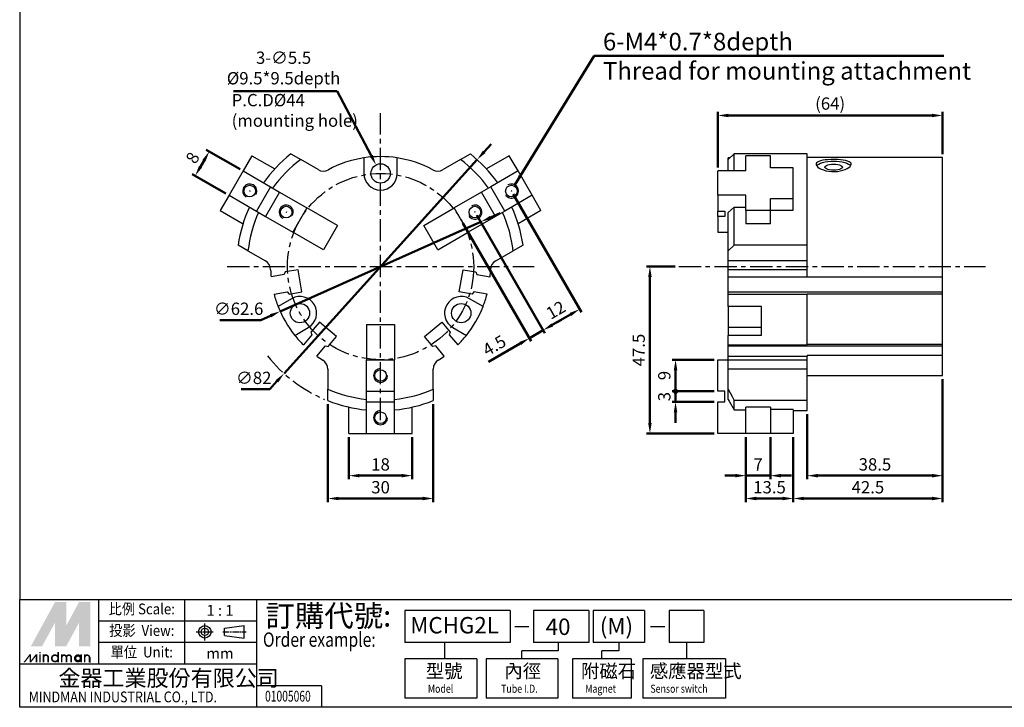
# Model space of a CAD drawing. Units: millimetres. Extents: x 465 to 921, y 232 to 561.
# Drawn here: x 465 to 745, y 232 to 427 of the extents above; entities that cross this region are included whole.
import ezdxf
from ezdxf.enums import TextEntityAlignment as Align

# ---------------------------------------------------------------- set-up
doc = ezdxf.new("R2010")
doc.units = ezdxf.units.MM
doc.header["$PDSIZE"] = -1
doc.linetypes.add('AM_ISO08W050x2', pattern=[9, 6, -0.75, 1.5, -0.75])
doc.linetypes.add('CENTER', pattern=[10.16, 6.35, -1.27, 1.27, -1.27])
doc.layers.get('0').update_dxf_attribs({"linetype": 'CONTINUOUS'})
doc.layers.get('Defpoints').update_dxf_attribs({"linetype": 'CONTINUOUS'})
doc.layers.add('AM_5', color=5, linetype='CONTINUOUS', lineweight=50)
for name, color, linetype in [('CENTER', 1, 'CENTER'), ('DIM', 4, 'CONTINUOUS'), ('LOGO', 7, 'CONTINUOUS')]:
    doc.layers.add(name, color=color, linetype=linetype)
doc.styles.add('CHINESET', font='simplex.shx', dxfattribs={"width": 0.75, "bigfont": 'CHINESET.SHX'})
doc.styles.get("Standard").update_dxf_attribs({"font": 'ISOCP.SHX'})
doc.dimstyles.new('AM_ISO$0', dxfattribs={"dimtxt": 3.5, "dimasz": 3, "dimexe": 1, "dimexo": 1, "dimgap": 1, "dimtad": 1, "dimdsep": 46, "dimtxsty": 'Standard', "dimcen": 0, "dimclrd": 256, "dimclre": 256, "dimclrt": 256, "dimadec": 0, "dimazin": 2, "dimtp": 0.1, "dimtm": 0.1, "dimtfac": 0.71, "dimtmove": 0, "dimatfit": 3, "dimfxl": 0, "dimlwd": -1, "dimlwe": -1, "dimarcsym": 0})
doc.dimstyles.new('AM_ISO$3', dxfattribs={"dimtxt": 3.5, "dimasz": 3, "dimexe": 1, "dimexo": 1, "dimgap": 1, "dimtad": 1, "dimtoh": 1, "dimdsep": 46, "dimtxsty": 'Standard', "dimcen": 0, "dimclrd": 256, "dimclre": 256, "dimclrt": 256, "dimadec": 0, "dimazin": 2, "dimtp": 0.1, "dimtm": 0.1, "dimtfac": 0.71, "dimtofl": 0, "dimtmove": 0, "dimatfit": 0, "dimfxl": 0, "dimlwd": -1, "dimlwe": -1, "dimarcsym": 0})
doc.dimstyles.new('AM_ISO$7', dxfattribs={"dimtxt": 5, "dimasz": 3, "dimexe": 1, "dimexo": 1, "dimgap": 1, "dimtad": 1, "dimdsep": 46, "dimtxsty": 'Standard', "dimcen": 0, "dimclrd": 256, "dimclre": 256, "dimclrt": 256, "dimadec": 0, "dimazin": 2, "dimtp": 0.1, "dimtm": 0.1, "dimtfac": 0.71, "dimtmove": 0, "dimatfit": 3, "dimfxl": 0, "dimlwd": -1, "dimlwe": -1, "dimarcsym": 0})

# ---------------------------------------------------------------- blocks, each defined once
blk = doc.blocks.new('*D47')
at = {"layer": 'AM_5'}
for p, q in [((727.3, 325.12), (727.3, 296.62)), ((688.8, 315.12), (688.8, 296.62)), ((724.3, 297.62), (691.8, 297.62))]:
    blk.add_line(p, q, dxfattribs=at)
at = {"layer": 'AM_5', "lineweight": 0}
for points in [[(691.8, 298.12), (691.8, 297.12), (688.8, 297.62)], [(724.3, 298.12), (724.3, 297.12), (727.3, 297.62)]]:
    blk.add_solid(points, dxfattribs=at)
at = {"layer": 'Defpoints', "color": 0, "lineweight": 0}
for p in [(727.3, 326.12), (688.8, 316.12), (688.8, 297.62)]:
    blk.add_point(p, dxfattribs=at)
at = {"layer": 'AM_5', "insert": (708.05, 300.37), "char_height": 3.5, "attachment_point": 5}
blk.add_mtext('38.5', dxfattribs=at)
blk = doc.blocks.new('*D48')
at = {"layer": 'AM_5'}
for p, q in [((727.3, 325.12), (727.3, 290.12)), ((684.8, 308.62), (684.8, 290.12)), ((724.3, 291.12), (687.8, 291.12))]:
    blk.add_line(p, q, dxfattribs=at)
at = {"layer": 'AM_5', "lineweight": 0}
for points in [[(687.8, 291.62), (687.8, 290.62), (684.8, 291.12)], [(724.3, 291.62), (724.3, 290.62), (727.3, 291.12)]]:
    blk.add_solid(points, dxfattribs=at)
at = {"layer": 'Defpoints', "color": 0, "lineweight": 0}
for p in [(727.3, 326.12), (684.8, 309.62), (684.8, 291.12)]:
    blk.add_point(p, dxfattribs=at)
at = {"layer": 'AM_5', "insert": (706.05, 293.87), "char_height": 3.5, "attachment_point": 5}
blk.add_mtext('42.5', dxfattribs=at)
blk = doc.blocks.new('*D49')
at = {"layer": 'AM_5'}
for p, q in [((671.3, 308.62), (671.3, 290.12)), ((684.8, 308.62), (684.8, 290.12)), ((674.3, 291.12), (681.8, 291.12))]:
    blk.add_line(p, q, dxfattribs=at)
at = {"layer": 'AM_5', "lineweight": 0}
for points in [[(674.3, 291.62), (674.3, 290.62), (671.3, 291.12)], [(681.8, 291.62), (681.8, 290.62), (684.8, 291.12)]]:
    blk.add_solid(points, dxfattribs=at)
at = {"layer": 'Defpoints', "color": 0, "lineweight": 0}
for p in [(671.3, 309.62), (684.8, 309.62), (684.8, 291.12)]:
    blk.add_point(p, dxfattribs=at)
at = {"layer": 'AM_5', "insert": (678.05, 293.87), "char_height": 3.5, "attachment_point": 5}
blk.add_mtext('13.5', dxfattribs=at)
blk = doc.blocks.new('*D50')
at = {"layer": 'AM_5'}
for p, q in [((671.3, 308.62), (671.3, 296.62)), ((678.3, 308.62), (678.3, 296.62)), ((668.3, 297.62), (665.3, 297.62)), ((671.3, 297.62), (678.3, 297.62)), ((681.3, 297.62), (684.3, 297.62))]:
    blk.add_line(p, q, dxfattribs=at)
at = {"layer": 'AM_5', "lineweight": 0}
for points in [[(668.3, 298.12), (668.3, 297.12), (671.3, 297.62)], [(681.3, 298.12), (681.3, 297.12), (678.3, 297.62)]]:
    blk.add_solid(points, dxfattribs=at)
at = {"layer": 'Defpoints', "color": 0, "lineweight": 0}
for p in [(671.3, 309.62), (678.3, 309.62), (678.3, 297.62)]:
    blk.add_point(p, dxfattribs=at)
at = {"layer": 'AM_5', "insert": (674.8, 300.37), "char_height": 3.5, "attachment_point": 5}
blk.add_mtext('7', dxfattribs=at)
blk = doc.blocks.new('*D51')
at = {"layer": 'AM_5'}
for p, q in [((663.3, 385.33), (663.3, 401.12)), ((727.3, 389.12), (727.3, 401.12)), ((724.3, 400.12), (666.3, 400.12))]:
    blk.add_line(p, q, dxfattribs=at)
at = {"layer": 'AM_5', "lineweight": 0}
for points in [[(666.3, 400.62), (666.3, 399.62), (663.3, 400.12)], [(724.3, 400.62), (724.3, 399.62), (727.3, 400.12)]]:
    blk.add_solid(points, dxfattribs=at)
at = {"layer": 'Defpoints', "color": 0, "lineweight": 0}
for p in [(663.3, 400.12), (727.3, 388.12), (663.3, 384.33)]:
    blk.add_point(p, dxfattribs=at)
at = {"layer": 'AM_5', "insert": (695.3, 403.05), "char_height": 3.5, "attachment_point": 5}
blk.add_mtext('(64)', dxfattribs=at)
blk = doc.blocks.new('GENDOT')
blk.add_line((0, 0), (-1, 0))
blk.add_lwpolyline([(-0.125, 0, 0.25, 0.25, 1), (0.125, 0, 0.25, 0.25, 1)], format="xyseb", close=True)
blk = doc.blocks.new('*D52')
at = {"layer": 'AM_5'}
for p, q in [((662.3, 330.62), (650.3, 330.62)), ((651.3, 327.62), (651.3, 324.62)), ((662.3, 321.62), (650.3, 321.62))]:
    blk.add_line(p, q, dxfattribs=at)
at = {"layer": 'AM_5', "lineweight": 0}
blk.add_solid([(650.8, 327.62), (651.8, 327.62), (651.3, 330.62)], dxfattribs=at)
at = {"layer": 'Defpoints', "color": 0, "lineweight": 0}
for p in [(663.3, 330.62), (651.3, 321.62), (663.3, 321.62)]:
    blk.add_point(p, dxfattribs=at)
at = {"layer": 'AM_5', "xscale": 3, "yscale": 3, "zscale": 3, "rotation": 270}
blk.add_blockref('GENDOT', (651.3, 321.62), dxfattribs=at)
at = {"layer": 'AM_5', "insert": (648.55, 326.12), "char_height": 3.5, "attachment_point": 5, "rotation": 90}
blk.add_mtext('9', dxfattribs=at)
blk = doc.blocks.new('*D53')
at = {"layer": 'AM_5'}
for p, q in [((651.3, 324.62), (651.3, 327.62)), ((662.3, 321.62), (650.3, 321.62)), ((651.3, 321.62), (651.3, 318.62)), ((662.3, 318.62), (650.3, 318.62)), ((651.3, 315.62), (651.3, 312.62))]:
    blk.add_line(p, q, dxfattribs=at)
at = {"layer": 'AM_5', "lineweight": 0}
blk.add_solid([(650.8, 315.62), (651.8, 315.62), (651.3, 318.62)], dxfattribs=at)
at = {"layer": 'Defpoints', "color": 0, "lineweight": 0}
for p in [(663.3, 321.62), (651.3, 318.62), (663.3, 318.62)]:
    blk.add_point(p, dxfattribs=at)
at = {"layer": 'AM_5', "xscale": 3, "yscale": 3, "zscale": 3, "rotation": 270}
blk.add_blockref('GENDOT', (651.3, 321.62), dxfattribs=at)
at = {"layer": 'AM_5', "insert": (648.55, 320.12), "char_height": 3.5, "attachment_point": 5, "rotation": 90}
blk.add_mtext('3', dxfattribs=at)
blk = doc.blocks.new('*D55')
at = {"layer": 'AM_5'}
for p, q in [((651.2, 357.12), (643.01, 357.12)), ((644.01, 312.62), (644.01, 354.12)), ((662.3, 309.62), (643.01, 309.62))]:
    blk.add_line(p, q, dxfattribs=at)
at = {"layer": 'AM_5', "lineweight": 0}
for points in [[(643.51, 354.12), (644.51, 354.12), (644.01, 357.12)], [(643.51, 312.62), (644.51, 312.62), (644.01, 309.62)]]:
    blk.add_solid(points, dxfattribs=at)
at = {"layer": 'Defpoints', "color": 0, "lineweight": 0}
for p in [(644.01, 357.12), (652.2, 357.12), (663.3, 309.62)]:
    blk.add_point(p, dxfattribs=at)
at = {"layer": 'AM_5', "insert": (641.26, 333.37), "char_height": 3.5, "attachment_point": 5, "rotation": 90}
blk.add_mtext('47.5', dxfattribs=at)
blk = doc.blocks.new('*D61')
at = {"layer": 'AM_5'}
for p, q in [((605.09, 377.75), (624.5, 344.13)), ((594.7, 371.75), (614.11, 338.13)), ((621.4, 343.5), (616.21, 340.5))]:
    blk.add_line(p, q, dxfattribs=at)
at = {"layer": 'AM_5', "lineweight": 0}
for points in [[(621.15, 343.93), (621.65, 343.07), (624, 345)], [(615.96, 340.93), (616.46, 340.07), (613.61, 339)]]:
    blk.add_solid(points, dxfattribs=at)
at = {"layer": 'Defpoints', "color": 0, "lineweight": 0}
for p in [(604.59, 378.62), (594.2, 372.62), (613.61, 339)]:
    blk.add_point(p, dxfattribs=at)
at = {"layer": 'AM_5', "insert": (617.43, 344.38), "char_height": 3.5, "attachment_point": 5, "rotation": 30}
blk.add_mtext('12', dxfattribs=at)
blk = doc.blocks.new('*D62')
at = {"layer": 'AM_5'}
for p, q in [((594.7, 371.75), (614.11, 338.13)), ((590.8, 369.5), (610.21, 335.88)), ((616.21, 340.5), (618.81, 342)), ((613.61, 339), (609.71, 336.75)), ((607.11, 335.25), (598.11, 330.05))]:
    blk.add_line(p, q, dxfattribs=at)
at = {"layer": 'AM_5', "lineweight": 0}
for points in [[(615.96, 340.93), (616.46, 340.07), (613.61, 339)], [(606.86, 335.68), (607.36, 334.82), (609.71, 336.75)]]:
    blk.add_solid(points, dxfattribs=at)
at = {"layer": 'Defpoints', "color": 0, "lineweight": 0}
for p in [(590.3, 370.37), (594.2, 372.62), (613.61, 339)]:
    blk.add_point(p, dxfattribs=at)
at = {"layer": 'AM_5', "insert": (599.94, 334.28), "char_height": 3.5, "attachment_point": 5, "rotation": 30}
blk.add_mtext('4.5', dxfattribs=at)
blk = doc.blocks.new('*D63')
at = {"layer": 'AM_5'}
for p, q in [((554.99, 407.08), (525.49, 407.08)), ((564.67, 388.71), (554.99, 407.08))]:
    blk.add_line(p, q, dxfattribs=at)
at = {"layer": 'AM_5', "lineweight": 0}
blk.add_solid([(565.11, 388.94), (564.23, 388.47), (566.07, 386.05)], dxfattribs=at)
at = {"layer": 'Defpoints', "color": 0, "lineweight": 0}
for p in [(566.07, 386.05), (568.63, 381.19)]:
    blk.add_point(p, dxfattribs=at)
at = {"layer": 'AM_5', "insert": (539.74, 413.18), "char_height": 3.5, "attachment_point": 5}
blk.add_mtext('3-∅5.5\\P%%c9.5*9.5depth', dxfattribs=at)
blk = doc.blocks.new('*D64')
at = {"layer": 'AM_5'}
for p, q in [((527.35, 384.83), (517.74, 390.38)), ((516.1, 385.55), (517.1, 387.29)), ((523.35, 377.91), (513.74, 383.46))]:
    blk.add_line(p, q, dxfattribs=at)
at = {"layer": 'AM_5', "lineweight": 0}
for points in [[(516.67, 387.54), (517.53, 387.04), (518.6, 389.88)], [(515.67, 385.8), (516.53, 385.3), (514.6, 382.96)]]:
    blk.add_solid(points, dxfattribs=at)
at = {"layer": 'Defpoints', "color": 0, "lineweight": 0}
for p in [(518.6, 389.88), (528.22, 384.33), (524.22, 377.41)]:
    blk.add_point(p, dxfattribs=at)
at = {"layer": 'AM_5', "insert": (514.25, 387.85), "char_height": 3.5, "attachment_point": 5, "rotation": 60}
blk.add_mtext('8', dxfattribs=at)
blk = doc.blocks.new('*D66')
at = {"layer": 'AM_5'}
for p, q in [((598.67, 371.11), (601.41, 372.33)), ((595.93, 369.89), (538.77, 344.35)), ((533.29, 341.91), (521.62, 341.91)), ((536.03, 343.13), (533.29, 341.91))]:
    blk.add_line(p, q, dxfattribs=at)
at = {"layer": 'AM_5', "lineweight": 0}
for points in [[(598.47, 371.57), (598.87, 370.65), (595.93, 369.89)], [(535.83, 343.59), (536.24, 342.67), (538.77, 344.35)]]:
    blk.add_solid(points, dxfattribs=at)
at = {"layer": 'Defpoints', "color": 0, "lineweight": 0}
for p in [(595.93, 369.89), (538.77, 344.35)]:
    blk.add_point(p, dxfattribs=at)
at = {"layer": 'AM_5', "insert": (526.96, 344.66), "char_height": 3.5, "attachment_point": 5}
blk.add_mtext('∅62.6', dxfattribs=at)
blk = doc.blocks.new('*D68')
at = {"layer": 'AM_5'}
for p, q in [((596.84, 389.77), (598.85, 392)), ((594.83, 387.55), (539.87, 326.69)), ((537.86, 324.47), (535.85, 322.24)), ((535.85, 322.24), (527.64, 322.24))]:
    blk.add_line(p, q, dxfattribs=at)
at = {"layer": 'AM_5', "lineweight": 0}
for points in [[(596.47, 390.11), (597.21, 389.44), (594.83, 387.55)], [(537.49, 324.8), (538.23, 324.13), (539.87, 326.69)]]:
    blk.add_solid(points, dxfattribs=at)
at = {"layer": 'Defpoints', "color": 0, "lineweight": 0}
for p in [(594.83, 387.55), (539.87, 326.69)]:
    blk.add_point(p, dxfattribs=at)
at = {"layer": 'AM_5', "insert": (531.25, 324.99), "char_height": 3.5, "attachment_point": 5}
blk.add_mtext('∅82', dxfattribs=at)
blk = doc.blocks.new('*D69')
at = {"layer": 'AM_5'}
for p, q in [((558.35, 308.62), (558.35, 296.62)), ((576.35, 308.62), (576.35, 296.62)), ((561.35, 297.62), (573.35, 297.62))]:
    blk.add_line(p, q, dxfattribs=at)
at = {"layer": 'AM_5', "lineweight": 0}
for points in [[(561.35, 298.12), (561.35, 297.12), (558.35, 297.62)], [(573.35, 298.12), (573.35, 297.12), (576.35, 297.62)]]:
    blk.add_solid(points, dxfattribs=at)
at = {"layer": 'Defpoints', "color": 0, "lineweight": 0}
for p in [(558.35, 309.62), (576.35, 309.62), (576.35, 297.62)]:
    blk.add_point(p, dxfattribs=at)
at = {"layer": 'AM_5', "insert": (567.35, 300.37), "char_height": 3.5, "attachment_point": 5}
blk.add_mtext('18', dxfattribs=at)
blk = doc.blocks.new('*D70')
at = {"layer": 'AM_5'}
for p, q in [((552.35, 317.96), (552.35, 290.12)), ((582.35, 317.96), (582.35, 290.12)), ((555.35, 291.12), (579.35, 291.12))]:
    blk.add_line(p, q, dxfattribs=at)
at = {"layer": 'AM_5', "lineweight": 0}
for points in [[(555.35, 291.62), (555.35, 290.62), (552.35, 291.12)], [(579.35, 291.62), (579.35, 290.62), (582.35, 291.12)]]:
    blk.add_solid(points, dxfattribs=at)
at = {"layer": 'Defpoints', "color": 0, "lineweight": 0}
for p in [(552.35, 318.96), (582.35, 318.96), (582.35, 291.12)]:
    blk.add_point(p, dxfattribs=at)
at = {"layer": 'AM_5', "insert": (567.35, 293.87), "char_height": 3.5, "attachment_point": 5}
blk.add_mtext('30', dxfattribs=at)

msp = doc.modelspace()

# ---------------------------------------------------------------- linework, layer by layer
for p, q in [((530.715, 388.664), (528.215, 384.334)), ((530.715, 388.664), (537.211, 384.914)), ((541.806, 389.189), (544.615, 387.568)), ((549.566, 384.709), (544.615, 387.568)), ((562.602, 388.058), (562.602, 383.62)), ((572.102, 383.62), (572.102, 388.058)), ((590.088, 387.568), (585.137, 384.709)), ((590.088, 387.568), (592.897, 389.189)), ((603.988, 388.664), (597.493, 384.914)), ((606.488, 384.334), (603.988, 388.664)), ((666.299, 387.568), (668.031, 389.189)), ((666.822, 388.058), (666.299, 388.058)), ((666.299, 387.573), (666.299, 388.058)), ((666.299, 384.334), (666.299, 387.568)), ((668.031, 384.334), (668.031, 389.189)), ((688.799, 389.189), (668.031, 389.189)), ((671.299, 384.334), (671.299, 388.664)), ((678.299, 388.664), (671.299, 388.664)), ((678.299, 385.2), (678.299, 388.664)), ((688.799, 363.208), (688.799, 389.189)), ((727.299, 388.12), (688.799, 388.12)), ((727.299, 354.217), (727.299, 388.12)), ((528.215, 384.334), (524.215, 377.406)), ((528.215, 384.334), (536.01, 379.834)), ((606.488, 384.334), (598.694, 379.834)), ((610.488, 377.406), (606.488, 384.334)), ((663.299, 377.406), (663.299, 384.334)), ((671.299, 384.334), (663.299, 384.334)), ((684.799, 385.2), (678.299, 385.2)), ((684.799, 376.54), (684.799, 385.2)), ((536.01, 379.834), (532.01, 372.906)), ((538.608, 378.334), (534.608, 371.406)), ((536.01, 379.834), (538.608, 378.334)), ((538.608, 378.334), (546.402, 373.834)), ((596.096, 378.334), (588.301, 373.834)), ((598.694, 379.834), (596.096, 378.334)), ((600.096, 371.406), (596.096, 378.334)), ((602.694, 372.906), (598.694, 379.834)), ((524.215, 377.406), (521.715, 373.076)), ((524.215, 377.406), (532.01, 372.906)), ((610.488, 377.406), (602.694, 372.906)), ((612.988, 373.076), (610.488, 377.406)), ((671.299, 377.406), (663.299, 377.406)), ((663.299, 377.406), (663.299, 372.906)), ((671.299, 373.076), (671.299, 377.406)), ((678.299, 376.54), (684.799, 376.54)), ((678.299, 373.076), (678.299, 376.54)), ((684.799, 373.137), (684.799, 376.54)), ((521.715, 373.076), (528.211, 369.326)), ((532.01, 372.906), (534.608, 371.406)), ((546.402, 373.834), (542.402, 366.906)), ((555.062, 368.834), (546.402, 373.834)), ((579.641, 368.834), (588.301, 373.834)), ((592.301, 366.906), (588.301, 373.834)), ((602.694, 372.906), (600.096, 371.406)), ((612.988, 373.076), (606.493, 369.326)), ((663.299, 372.906), (665.299, 372.906)), ((663.299, 371.406), (663.299, 372.906)), ((665.299, 372.906), (665.299, 371.406)), ((666.299, 372.55), (668.031, 374.058)), ((668.031, 363.208), (668.031, 374.058)), ((668.031, 374.058), (671.299, 374.058)), ((678.299, 373.076), (671.299, 373.076)), ((671.299, 373.076), (671.299, 369.326)), ((678.299, 373.137), (684.799, 373.137)), ((678.299, 369.326), (678.299, 373.076)), ((534.608, 371.406), (542.402, 366.906)), ((600.096, 371.406), (592.301, 366.906)), ((663.299, 371.406), (663.299, 366.906)), ((665.299, 371.406), (663.299, 371.406)), ((666.299, 361.587), (666.299, 372.55)), ((555.062, 368.834), (551.062, 361.906)), ((583.641, 361.906), (579.641, 368.834)), ((678.299, 369.326), (671.299, 369.326)), ((551.062, 361.906), (542.402, 366.906)), ((583.641, 361.906), (592.301, 366.906)), ((663.299, 366.906), (666.299, 366.906)), ((529.615, 361.587), (526.806, 363.208)), ((529.615, 361.587), (534.566, 358.728)), ((600.137, 358.728), (605.088, 361.587)), ((607.897, 363.208), (605.088, 361.587)), ((668.031, 363.208), (666.299, 361.587)), ((666.299, 358.728), (666.299, 361.587)), ((688.799, 363.208), (668.031, 363.208)), ((688.799, 358.728), (688.799, 363.208)), ((688.799, 358.728), (666.299, 358.728)), ((666.299, 356.217), (666.299, 358.728)), ((688.799, 356.217), (688.799, 358.728)), ((543.85, 356.225), (540.206, 355.583)), ((544.961, 349.923), (543.85, 356.225)), ((589.742, 349.923), (590.853, 356.225)), ((590.853, 356.225), (594.497, 355.583)), ((688.799, 356.217), (666.299, 356.217)), ((666.299, 354.164), (666.299, 356.217)), ((688.799, 354.164), (688.799, 356.217)), ((539.93, 354.823), (536.192, 354.164)), ((540.206, 355.583), (539.93, 354.823)), ((594.497, 355.583), (594.774, 354.823)), ((594.774, 354.823), (598.512, 354.164)), ((666.299, 354.164), (688.799, 354.164)), ((666.299, 349.923), (666.299, 354.164)), ((688.799, 354.217), (727.299, 354.217)), ((727.299, 349.923), (727.299, 354.217)), ((537.06, 349.24), (540.798, 349.899)), ((542.027, 347.984), (538.184, 345.765)), ((540.798, 349.899), (541.317, 349.28)), ((541.317, 349.28), (544.961, 349.923)), ((593.386, 349.28), (589.742, 349.923)), ((596.519, 345.765), (592.676, 347.984)), ((593.905, 349.899), (593.386, 349.28)), ((597.644, 349.24), (593.905, 349.899)), ((666.299, 349.923), (727.299, 349.923)), ((666.299, 349.899), (666.299, 349.923)), ((666.299, 349.899), (727.299, 349.899)), ((666.299, 349.24), (666.299, 349.899)), ((666.299, 349.24), (688.799, 349.24)), ((666.299, 345.765), (666.299, 349.24)), ((727.299, 349.292), (688.799, 349.292)), ((688.799, 349.292), (688.799, 349.24)), ((688.799, 334.826), (688.799, 349.24)), ((727.299, 349.899), (727.299, 349.923)), ((727.299, 349.292), (727.299, 349.899)), ((727.299, 335.057), (727.299, 349.292)), ((675.799, 345.765), (666.299, 345.765)), ((666.299, 345.765), (666.299, 339.756)), ((675.799, 337.538), (675.799, 345.765)), ((542.934, 337.538), (546.777, 339.756)), ((549.923, 341.328), (547.545, 338.494)), ((554.826, 337.214), (549.923, 341.328)), ((563.352, 340.62), (571.352, 340.62)), ((563.352, 340.62), (563.352, 330.62)), ((571.352, 340.62), (571.352, 330.62)), ((579.877, 337.214), (584.78, 341.328)), ((584.78, 341.328), (587.158, 338.494)), ((587.926, 339.756), (591.769, 337.538)), ((675.799, 339.756), (666.299, 339.756)), ((666.299, 339.756), (666.299, 337.538)), ((547.821, 337.734), (545.382, 334.826)), ((547.545, 338.494), (547.821, 337.734)), ((552.448, 334.38), (554.826, 337.214)), ((582.256, 334.38), (579.877, 337.214)), ((587.158, 338.494), (586.882, 337.734)), ((586.882, 337.734), (589.322, 334.826)), ((675.799, 337.538), (666.299, 337.538)), ((666.299, 334.826), (666.299, 337.538)), ((549.212, 331.612), (551.652, 334.52)), ((551.652, 334.52), (552.448, 334.38)), ((583.052, 334.52), (582.256, 334.38)), ((585.491, 331.612), (583.052, 334.52)), ((666.299, 334.826), (688.799, 334.826)), ((666.299, 334.52), (666.299, 334.826)), ((666.299, 334.52), (727.299, 334.52)), ((666.299, 331.612), (666.299, 334.52)), ((688.799, 335.057), (727.299, 335.057)), ((727.299, 334.52), (727.299, 335.057)), ((727.299, 331.843), (727.299, 334.52)), ((666.299, 331.612), (688.799, 331.612)), ((666.299, 330.476), (666.299, 331.612)), ((727.299, 331.843), (688.799, 331.843)), ((688.799, 331.843), (688.799, 331.612)), ((688.799, 330.476), (688.799, 331.612)), ((727.299, 326.12), (727.299, 331.843)), ((552.352, 327.923), (552.352, 322.206)), ((563.352, 330.62), (571.352, 330.62)), ((563.352, 321.62), (563.352, 330.62)), ((571.352, 321.62), (571.352, 330.62)), ((582.352, 322.206), (582.352, 327.923)), ((663.299, 321.62), (663.299, 330.62)), ((663.299, 330.62), (666.299, 330.62)), ((688.799, 330.476), (666.299, 330.476)), ((666.299, 327.923), (666.299, 330.476)), ((688.799, 327.923), (666.299, 327.923)), ((666.299, 322.206), (666.299, 327.923)), ((688.799, 327.923), (688.799, 330.476)), ((688.799, 318.962), (688.799, 327.923)), ((688.799, 326.12), (727.299, 326.12)), ((552.352, 318.962), (552.352, 322.206)), ((563.352, 321.62), (571.352, 321.62)), ((563.352, 318.62), (563.352, 321.62)), ((571.352, 318.62), (571.352, 321.62)), ((582.352, 322.206), (582.352, 318.962)), ((665.299, 321.62), (663.299, 321.62)), ((665.299, 318.62), (665.299, 321.62)), ((666.299, 319.331), (666.299, 322.206)), ((558.352, 309.62), (558.352, 317.12)), ((563.352, 318.62), (571.352, 318.62)), ((563.352, 309.62), (563.352, 318.62)), ((571.352, 309.62), (571.352, 318.62)), ((576.352, 309.62), (576.352, 317.12)), ((663.299, 309.62), (663.299, 318.62)), ((663.299, 318.62), (665.299, 318.62)), ((688.799, 318.962), (668.031, 318.962)), ((668.031, 316.316), (668.031, 318.962)), ((678.299, 317.12), (671.299, 317.12)), ((671.299, 309.62), (671.299, 317.12)), ((678.299, 317.12), (678.299, 309.62)), ((688.799, 316.12), (688.799, 318.962)), ((668.031, 316.316), (671.299, 316.316)), ((684.799, 316.426), (678.299, 316.426)), ((684.799, 316.426), (684.799, 309.62)), ((684.799, 316.12), (688.799, 316.12)), ((558.352, 309.62), (563.352, 309.62)), ((563.352, 309.62), (571.352, 309.62)), ((571.352, 309.62), (576.352, 309.62)), ((671.299, 309.62), (663.299, 309.62)), ((678.299, 309.62), (671.299, 309.62)), ((684.799, 309.62), (678.299, 309.62))]:
    msp.add_line(p, q)
at = {"color": 4}
msp.add_lwpolyline([(464.642, 262.359), (921.398, 262.359), (921.398, 561.331), (464.642, 561.331)], close=True, dxfattribs=at)
at = {"flags": 128}
for points in [[(696.299, 387.579), (695.466, 387.566), (694.656, 387.526), (693.894, 387.457), (693.199, 387.358), (692.586, 387.225), (692.077, 387.058), (691.687, 386.854), (691.427, 386.616), (691.308, 386.349), (691.329, 386.059), (691.489, 385.756), (691.781, 385.448), (692.201, 385.147), (692.733, 384.865), (693.372, 384.614), (694.095, 384.409), (694.883, 384.26), (695.711, 384.176), (696.547, 384.162), (697.377, 384.217), (698.17, 384.337), (698.912, 384.516), (699.586, 384.746), (700.168, 385.015), (700.646, 385.313), (701, 385.624), (701.219, 385.935), (701.299, 386.234), (701.237, 386.509), (701.038, 386.757), (700.708, 386.972), (700.257, 387.154), (699.69, 387.302), (699.027, 387.416), (698.282, 387.499), (697.479, 387.552), (696.299, 387.579)], [(691.448, 385.814), (691.66, 386.037), (692.041, 386.296), (692.546, 386.529), (693.158, 386.73), (693.861, 386.892), (694.633, 387.012), (695.454, 387.085), (696.299, 387.109)], [(696.299, 387.109), (697.144, 387.085), (697.965, 387.012), (698.737, 386.892), (699.44, 386.73), (700.052, 386.529), (700.557, 386.296), (700.938, 386.037), (701.143, 385.823)], [(696.299, 386.254), (696.897, 386.229), (697.461, 386.156), (697.957, 386.039), (698.356, 385.885), (698.637, 385.702), (698.781, 385.502), (698.781, 385.296), (698.637, 385.096), (698.356, 384.914), (697.957, 384.759), (697.461, 384.642), (696.897, 384.569), (696.299, 384.544), (695.701, 384.569), (695.137, 384.642), (694.641, 384.759), (694.242, 384.914), (693.961, 385.096), (693.817, 385.296), (693.817, 385.502), (693.961, 385.702), (694.242, 385.885), (694.641, 386.039), (695.137, 386.156), (695.701, 386.229), (696.299, 386.254)], [(666.299, 322.206), (667.371, 320.193), (668.031, 318.962)], [(666.299, 319.331), (666.578, 318.845), (668.031, 316.316)]]:
    msp.add_lwpolyline(points, dxfattribs=at)
for centre, radius in [((567.352, 383.62), 2.75), ((530.113, 378.62), 1.65), ((604.591, 378.62), 1.65), ((540.505, 372.62), 1.65), ((594.198, 372.62), 1.65), ((544.402, 343.87), 2.75), ((590.301, 343.87), 2.75), ((567.352, 326.12), 1.65), ((567.352, 314.12), 1.65)]:
    msp.add_circle(centre, radius)
for centre, radius, start, end in [((567.352, 357.12), 41, 128.53987, 144.40126), ((567.352, 357.12), 38, 126.75044, 143.95767), ((567.352, 357.12), 31.3, 98.72877, 118.34648), ((567.352, 357.12), 31.3, 81.27123, 98.72877), ((567.352, 357.12), 31.3, 61.65352, 81.27123), ((567.352, 357.12), 38, 36.04233, 53.24956), ((567.352, 357.12), 41, 35.59874, 51.46013), ((551.066, 387.307), 3, 240, 298.34648), ((583.637, 387.307), 3, 241.65352, 300), ((567.352, 383.62), 4.75, 180, 0), ((567.352, 357.12), 41, 155.59874, 171.46013), ((567.352, 357.12), 41, 8.53987, 24.40126), ((567.352, 357.12), 38, 156.04233, 173.24956), ((567.352, 357.12), 38, 6.75044, 23.95767), ((533.066, 356.13), 3, 1.65352, 60), ((601.637, 356.13), 3, 120, 178.34648), ((567.352, 357.12), 31.3, 181.65352, 185.41878), ((567.352, 357.12), 31.3, 354.58122, 358.34648), ((567.352, 357.12), 31.3, 194.58122, 201.27123), ((544.402, 343.87), 4.75, 300, 120), ((590.301, 343.87), 4.75, 60, 240), ((567.352, 357.12), 31.3, 338.72877, 345.41878), ((567.352, 357.12), 31.3, 201.27123, 218.72877), ((567.352, 357.12), 31.3, 321.27123, 338.72877), ((567.352, 357.12), 31.3, 218.72877, 225.41878), ((567.352, 357.12), 31.3, 314.58122, 321.27123), ((567.352, 357.12), 31.3, 234.58122, 238.34648), ((567.352, 357.12), 31.3, 301.65352, 305.41878), ((549.352, 327.923), 3, 0, 58.34648), ((585.352, 327.923), 3, 121.65352, 180), ((567.352, 357.12), 38, 246.75044, 263.95767), ((567.352, 357.12), 38, 276.04233, 293.24956), ((567.352, 357.12), 41, 248.53987, 264.40126), ((567.352, 357.12), 41, 275.59874, 291.46013)]:
    msp.add_arc(centre, radius, start, end)
at = {"layer": 'CENTER'}
for p, q in [((567.352, 313.451), (567.352, 400.789)), ((530.035, 378.665), (530.19, 378.575)), ((530.158, 378.698), (530.068, 378.542)), ((604.669, 378.665), (604.513, 378.575)), ((604.636, 378.542), (604.546, 378.698)), ((540.427, 372.665), (540.583, 372.575)), ((540.55, 372.698), (540.46, 372.542)), ((594.276, 372.665), (594.12, 372.575)), ((594.243, 372.542), (594.153, 372.698)), ((523.683, 357.12), (611.021, 357.12)), ((652.196, 357.12), (739.533, 357.12)), ((567.262, 326.12), (567.442, 326.12)), ((567.352, 326.03), (567.352, 326.21)), ((567.262, 314.12), (567.442, 314.12)), ((567.352, 314.03), (567.352, 314.21))]:
    msp.add_line(p, q, dxfattribs=at)
msp.add_circle((567.352, 357.12), 26.5, dxfattribs=at)
msp.add_arc((567.352, 357.12), 41, 218.29945, 247.15207, dxfattribs=at)
at = {"layer": 'DIM'}
for centre, start, end in [((530.113, 378.62), 330, 240), ((604.591, 378.62), 210, 120), ((540.505, 372.62), 330, 240), ((594.198, 372.62), 210, 120), ((567.352, 326.12), 90, 0), ((567.352, 314.12), 90, 0)]:
    msp.add_arc(centre, 2, start, end, dxfattribs=at)
at = {"layer": 'LOGO', "color": 4}
for p, q in [((487.125, 243.963), (487.125, 262.359)), ((511.652, 243.963), (511.652, 262.359)), ((532.092, 231.7), (532.092, 262.359)), ((604.217, 259.293), (574.262, 259.293)), ((574.262, 259.293), (574.262, 250.095)), ((604.217, 259.293), (604.217, 250.095)), ((626.579, 259.293), (610.863, 259.293)), ((610.863, 259.293), (610.863, 250.095)), ((626.579, 259.293), (626.579, 250.095)), ((642.419, 259.293), (627.877, 259.293)), ((627.877, 259.293), (627.877, 250.095)), ((642.419, 259.293), (642.419, 250.095)), ((659.315, 259.293), (649.529, 259.293)), ((649.529, 259.293), (649.529, 250.095)), ((659.315, 259.293), (659.315, 250.095)), ((604.217, 250.095), (574.262, 250.095)), ((585.548, 250.095), (585.548, 245.496)), ((626.579, 250.095), (610.863, 250.095)), ((617.93, 250.095), (617.93, 247.796)), ((642.419, 250.095), (627.877, 250.095)), ((635.148, 250.095), (635.148, 247.796)), ((659.315, 250.095), (649.529, 250.095)), ((654.422, 250.095), (654.422, 245.496)), ((617.93, 247.796), (607.595, 247.796)), ((607.595, 245.496), (607.595, 247.796)), ((635.148, 247.796), (630.319, 247.796)), ((630.319, 245.496), (630.319, 247.796)), ((532.092, 243.963), (464.642, 243.963)), ((574.262, 245.496), (574.262, 234.255)), ((594.701, 245.496), (574.262, 245.496)), ((594.701, 245.496), (594.701, 234.255)), ((597.376, 245.496), (597.376, 234.255)), ((617.815, 245.496), (597.376, 245.496)), ((617.815, 245.496), (617.815, 234.255)), ((621.993, 245.496), (621.993, 234.255)), ((638.644, 245.496), (621.993, 245.496)), ((638.644, 245.496), (638.644, 234.255)), ((642.004, 245.496), (642.004, 234.255)), ((665.533, 245.496), (642.004, 245.496)), ((665.533, 245.496), (665.533, 234.255)), ((550.49, 237.832), (532.092, 237.832)), ((550.49, 237.832), (550.49, 231.7)), ((594.701, 234.255), (574.262, 234.255)), ((617.815, 234.255), (597.376, 234.255)), ((638.644, 234.255), (621.993, 234.255)), ((665.533, 234.255), (642.004, 234.255))]:
    msp.add_line(p, q, dxfattribs=at)
at = {"layer": 'LOGO'}
for p, q in [((532.092, 256.227), (487.125, 256.227)), ((522.935, 252.125), (522.935, 254.211)), ((528.516, 251.388), (528.516, 254.948)), ((532.092, 250.095), (487.125, 250.095)), ((484.736, 244.489), (484.736, 245.86))]:
    msp.add_line(p, q, dxfattribs=at)
at = {"layer": 'LOGO', "linetype": 'AM_ISO08W050x2', "ltscale": 0.2}
for p, q in [((517.329, 250.714), (517.329, 255.622)), ((514.875, 253.168), (519.783, 253.168))]:
    msp.add_line(p, q, dxfattribs=at)
at = {"layer": 'LOGO', "linetype": 'AM_ISO08W050x2', "ltscale": 0.3}
msp.add_line((522.489, 253.168), (529.078, 253.168), dxfattribs=at)
at = {"layer": 'LOGO', "linetype": 'Continuous'}
for p, q in [((522.935, 254.211), (528.516, 254.948)), ((605.52, 254.662), (609.582, 254.662)), ((644.186, 254.662), (648.248, 254.662)), ((522.935, 252.125), (528.516, 251.388))]:
    msp.add_line(p, q, dxfattribs=at)
at = {"layer": 'LOGO', "color": 4}
msp.add_lwpolyline([(464.642, 262.359), (921.398, 262.359), (921.398, 231.7), (464.642, 231.7)], close=True, dxfattribs=at)
at = {"layer": 'LOGO', "color": 5, "const_width": 0.458}
for points in [[(472.776, 245.86, 1), (471.402, 245.86, 1)], [(477.956, 245.86, 1), (476.583, 245.86, 1)], [(479.328, 245.86, 1), (477.954, 245.86, 1)], [(484.508, 245.86, 1), (483.135, 245.86, 1)]]:
    msp.add_lwpolyline(points, format="xyb", dxfattribs=at)
for points in [[(473.764, 245.632, 1), (475.595, 245.632, 1)], [(480.316, 245.632, 1), (482.147, 245.632, 1)]]:
    msp.add_lwpolyline(points, format="xyb", close=True, dxfattribs=at)
at = {"layer": 'LOGO', "color": 5}
msp.add_lwpolyline([(480.546, 245.632, 1.0000001), (481.917, 245.632, 1.0000001)], format="xyb", close=True, dxfattribs=at)
at = {"layer": 'LOGO', "linetype": 'Continuous'}
for radius in [1.78, 1.043]:
    msp.add_circle((517.329, 253.168), radius, dxfattribs=at)
at = {"layer": 'LOGO', "color": 5}
msp.add_circle((481.231, 245.632), 0.686, dxfattribs=at)
for points in [[(467.823, 249.06), (469.148, 249.06), (474.679, 261.631), (476.005, 261.631)], [(469.697, 249.06), (471.023, 249.06), (476.005, 260.625), (474.679, 255.764)], [(474.679, 249.06), (476.005, 249.06), (474.679, 255.764), (476.005, 260.625)], [(476.554, 261.631), (477.879, 261.631), (476.554, 250.066), (477.879, 254.926)], [(476.554, 250.066), (477.879, 254.926), (482.862, 261.631), (481.536, 261.631)], [(476.554, 249.06), (477.879, 249.06), (482.862, 260.625), (481.536, 255.764)], [(482.862, 260.625), (481.536, 255.764), (482.862, 249.06), (481.536, 249.06)], [(483.41, 249.06), (484.736, 249.06), (483.41, 261.631), (484.736, 261.631)], [(465.698, 244.489), (466.155, 244.489), (467.442, 246.775), (467.899, 246.775)], [(467.442, 246.775), (467.899, 246.775), (467.442, 244.489), (467.899, 244.489)], [(467.442, 244.489), (467.899, 244.489), (469.186, 246.775), (469.643, 246.775)], [(469.186, 246.775), (469.643, 246.775), (469.186, 244.489), (469.643, 244.489)], [(470.185, 247.095), (470.642, 247.095), (470.185, 247.46), (470.642, 247.46)], [(470.185, 246.775), (470.642, 246.775), (470.185, 244.489), (470.642, 244.489)], [(471.175, 246.775), (471.632, 246.775), (471.175, 244.489), (471.632, 244.489)], [(475.365, 247.46), (475.822, 247.46), (475.365, 244.489), (475.822, 244.489)], [(476.356, 246.775), (476.813, 246.775), (476.356, 244.489), (476.813, 244.489)], [(481.917, 246.775), (482.374, 246.775), (481.917, 244.489), (482.374, 244.489)], [(482.907, 244.489), (483.365, 244.489), (482.907, 246.775), (483.365, 246.775)], [(472.546, 245.86), (473.003, 245.86), (472.546, 244.489), (473.003, 244.489)], [(477.727, 245.86), (478.184, 245.86), (477.727, 244.489), (478.184, 244.489)], [(479.098, 245.86), (479.555, 245.86), (479.098, 244.489), (479.555, 244.489)], [(484.279, 245.86), (484.736, 245.86), (484.279, 244.489), (484.736, 244.489)]]:
    msp.add_solid(points, dxfattribs=at)
at = {"layer": 'LOGO', "color": 2}
for points in [[(469.148, 249.06), (469.697, 249.06), (476.005, 261.631), (476.554, 261.631)], [(476.005, 261.631), (476.554, 261.631), (476.005, 249.06), (476.554, 249.06)], [(476.005, 249.06), (476.554, 249.06), (482.862, 261.631), (483.41, 261.631)], [(482.862, 261.631), (483.41, 261.631), (482.862, 249.06), (483.41, 249.06)]]:
    msp.add_solid(points, dxfattribs=at)

# ---------------------------------------------------------------- texts
at = {"layer": 'AM_5', "insert": (630.636, 408.755), "char_height": 5, "attachment_point": 7}
msp.add_mtext('6-M4*0.7*8depth\\PThread for mounting attachment', dxfattribs=at)
at = {"layer": 'AM_5', "insert": (524.961, 406.235), "char_height": 3.5, "width": 61.42889, "attachment_point": 1}
msp.add_mtext('P.C.D%%C44\\P(mounting hole)', dxfattribs=at)
at = {"layer": 'LOGO', "style": 'CHINESET', "width": 0.9}
for s, p in [('比例 Scale:', (499.389, 259.293, 200.934)), ('投影  View:', (499.389, 253.161, 200.934)), ('單位  Unit:', (499.389, 247.029, 200.934))]:
    msp.add_text(s, height=3.0659, dxfattribs=at).set_placement(p, align=Align.MIDDLE)
at = {"layer": 'LOGO', "style": 'CHINESET'}
for s, p in [('1 : 1', (521.653, 259.293)), ('mm', (521.653, 247.029))]:
    msp.add_text(s, height=3.0659, dxfattribs=at).set_placement(p, align=Align.MIDDLE_CENTER)
at = {"layer": 'LOGO', "color": 7, "style": 'CHINESET'}
msp.add_text('訂購代號:', height=6.1318, dxfattribs=at).set_placement((534.601, 254.683))
at = {"layer": 'LOGO', "linetype": 'Continuous', "style": 'CHINESET'}
for s, height, p in [('MCHG2L', 4.6644, (575.794, 252.725)), ('40', 4.6644, (614.339, 252.295)), ('(M)', 4.6644, (629.746, 252.464)), ('金器工業股份有限公司', 4.5988, (475.655, 237.723))]:
    msp.add_text(s, height=height, dxfattribs=at).set_placement(p)
at = {"layer": 'LOGO', "color": 7, "style": 'CHINESET', "width": 0.8}
msp.add_text('Order example:', height=4.08786, dxfattribs=at).set_placement((533.868, 248.928))
at = {"layer": 'LOGO', "style": 'CHINESET'}
for s, p in [('型號', (580.208, 240.105, 200.934)), ('內徑', (602.584, 240.105, 200.934)), ('附磁石', (624.386, 240.105, 200.934)), ('感應器型式', (643.982, 240.105, 200.934))]:
    msp.add_text(s, height=3.8329, dxfattribs=at).set_placement(p)
at = {"layer": 'LOGO', "linetype": 'Continuous', "style": 'CHINESET'}
for s, height, width, p in [('Model', 2.2998, 0.8, (580.82, 235.842, 200.934)), ('Tube I.D.', 2.2998, 0.8, (601.657, 235.842, 200.934)), ('Sensor switch', 2.29975, 0.8, (644.141, 235.842, 200.934)), ('MINDMAN INDUSTRIAL CO., LTD.', 3.06589, 0.85, (467.208, 233.123)), ('Magnet', 2.2998, 0.8, (625.613, 235.842, 200.934))]:
    msp.add_text(s, height=height, dxfattribs=dict(at, width=width)).set_placement(p)
at = {"layer": 'LOGO', "style": 'CHINESET', "width": 0.7}
msp.add_text('01005060', height=3.0663, dxfattribs=at).set_placement((540.974, 233.331), align=Align.CENTER)

# ---------------------------------------------------------------- dimensions: what is measured, and where the dimension line sits
at = {"layer": 'AM_5'}
dim = msp.add_diameter_dim_2p(p1=(568.633, 381.187), p2=(566.07, 386.053), text='3-<>\\P%%c9.5*9.5depth', dimstyle='AM_ISO$3', override={"dimtdec": 8}, dxfattribs=at)
dim.commit()
dim.dimension.update_dxf_attribs({"geometry": '*D63', "text_midpoint": (539.744, 407.079), "dimtype": 163})
dim = msp.add_linear_dim(base=(663.299, 400.12), p1=(727.299, 388.12), p2=(663.299, 384.334), text='(<>)', dimstyle='AM_ISO$0', override={"dimtdec": 8}, dxfattribs=at)
dim.commit()
dim.dimension.update_dxf_attribs({"geometry": '*D51', "text_midpoint": (695.299, 403.045)})
for base, p1, p2, angle, override, picture, middle, dimtype in [((518.601, 389.885), (524.215, 377.406), (528.215, 384.334), 60, {"dimtdec": 8}, '*D64', (516.634, 386.476), 161), ((613.609, 339), (590.301, 370.37), (594.198, 372.62), 30, {"dimtdec": 8, "dimtix": 1}, '*D62', (601.314, 331.901), 160)]:
    dim = msp.add_linear_dim(base=base, p1=p1, p2=p2, angle=angle, dimstyle='AM_ISO$0', override=override, dxfattribs=at)
    dim.commit()
    dim.dimension.update_dxf_attribs({"geometry": picture, "text_midpoint": middle, "dimtype": dimtype})
for p1, p2, picture, middle in [((594.831, 387.548), (539.872, 326.692), '*D68', (531.245, 322.239)), ((595.93, 369.886), (538.773, 344.354), '*D66', (526.958, 341.907))]:
    dim = msp.add_diameter_dim_2p(p1=p1, p2=p2, dimstyle='AM_ISO$3', override={"dimtdec": 8, "dimtofl": 1}, dxfattribs=at)
    dim.commit()
    dim.dimension.update_dxf_attribs({"geometry": picture, "text_midpoint": middle, "dimtype": 163})
dim = msp.add_aligned_dim(p1=(604.591, 378.62), p2=(594.198, 372.62), distance=38.821, dimstyle='AM_ISO$0', override={"dimtdec": 8, "dimtix": 1}, dxfattribs=at)
dim.commit()
dim.dimension.update_dxf_attribs({"geometry": '*D61', "text_midpoint": (617.43, 344.382)})
for base, p1, p2, angle, override, picture, middle in [((644.008, 357.12), (663.299, 309.62), (652.196, 357.12), 90, {"dimtdec": 8}, '*D55', (641.258, 333.37)), ((651.299, 321.62), (663.299, 330.62), (663.299, 321.62), 90, {"dimblk2": 'GENDOT', "dimsah": 1, "dimtdec": 8, "dimtix": 1}, '*D52', (648.549, 326.12)), ((651.299, 318.62), (663.299, 321.62), (663.299, 318.62), 90, {"dimblk1": 'GENDOT', "dimsah": 1, "dimtdec": 8, "dimtix": 1}, '*D53', (648.549, 320.12)), ((688.799, 297.62), (727.299, 326.12), (688.799, 316.12), 0, {"dimtdec": 8}, '*D47', (708.049, 300.37)), ((582.352, 291.12), (552.352, 318.962), (582.352, 318.962), 0, {"dimtdec": 8}, '*D70', (567.352, 293.87)), ((576.352, 297.62), (558.352, 309.62), (576.352, 309.62), 0, {"dimtdec": 8}, '*D69', (567.352, 300.37)), ((678.299, 297.62), (671.299, 309.62), (678.299, 309.62), 0, {"dimtdec": 8}, '*D50', (674.799, 300.37))]:
    dim = msp.add_linear_dim(base=base, p1=p1, p2=p2, angle=angle, dimstyle='AM_ISO$0', override=override, dxfattribs=at)
    dim.commit()
    dim.dimension.update_dxf_attribs({"geometry": picture, "text_midpoint": middle})
for p1, picture, middle in [((727.299, 326.12), '*D48', (706.049, 293.87)), ((671.299, 309.62), '*D49', (678.049, 293.87))]:
    dim = msp.add_linear_dim(base=(684.799, 291.12), p1=p1, p2=(684.799, 309.62), dimstyle='AM_ISO$0', override={"dimtdec": 8, "dimtix": 1}, dxfattribs=at)
    dim.commit()
    dim.dimension.update_dxf_attribs({"geometry": picture, "text_midpoint": middle})

# ---------------------------------------------------------------- leaders
at = {"layer": 'AM_5', "annotation_type": 0, "has_hookline": 1, "hookline_direction": 0, "text_width": 95.5}
msp.add_leader([(605.55, 380.375), (628.148, 417.132), (631.148, 417.132)], dimstyle='AM_ISO$7', override={"dimtxt": 3.5, "dimtdec": 8}, dxfattribs=at)

doc.saveas('drawing.dxf')
